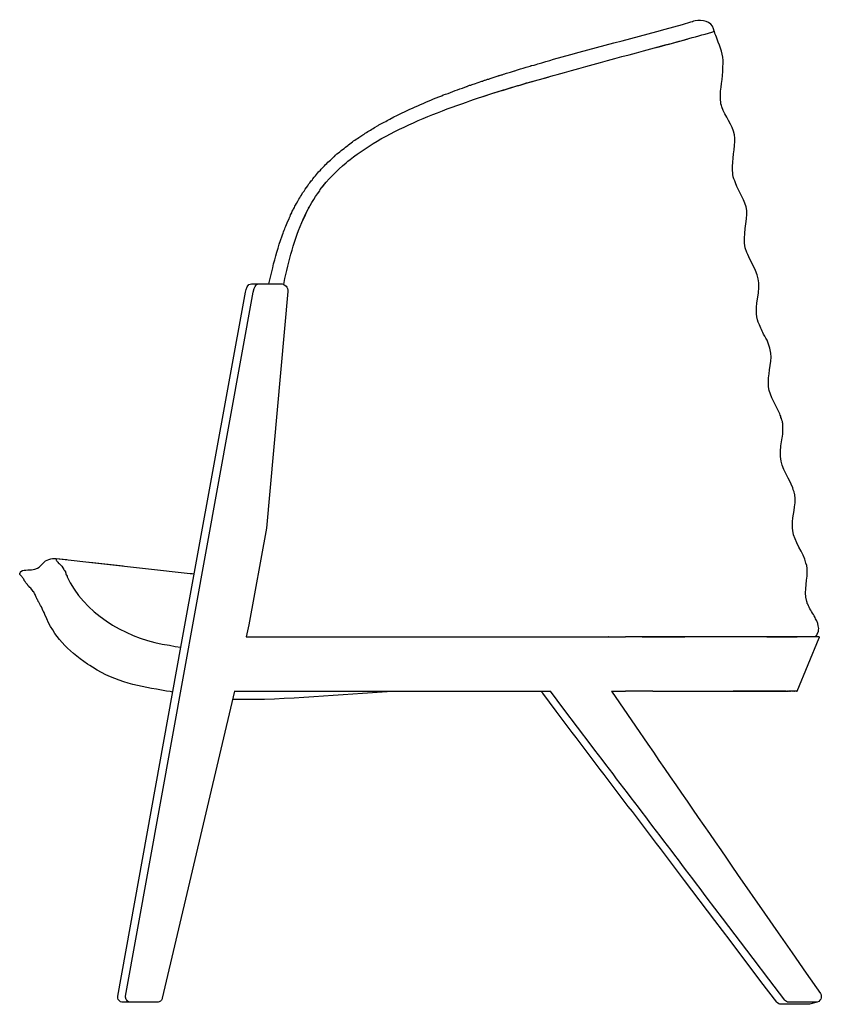
# Model space of a CAD drawing. Units: millimetres. Extents: x 22101 to 23656, y 12333 to 13826.
# Drawn here: x 22101 to 22638, y 13166 to 13826 of the extents above; entities that cross this region are included whole.
import ezdxf

# ---------------------------------------------------------------- set-up
doc = ezdxf.new("R2010")
doc.units = ezdxf.units.MM

msp = doc.modelspace()

# ---------------------------------------------------------------- linework, layer by layer
for p, q in [((22550.36, 13824.73), (22551.13, 13824.92)), ((22551.13, 13824.92), (22551.51, 13824.92)), ((22551.32, 13824.92), (22551.52, 13824.92)), ((22551.51, 13824.92), (22551.7, 13824.92)), ((22551.9, 13825.11), (22551.52, 13824.92)), ((22551.7, 13824.92), (22552.09, 13825.11)), ((22553.24, 13825.49), (22552.09, 13825.11)), ((22564.34, 13817.83), (22566.07, 13818.41)), ((22565.87, 13818.41), (22565.49, 13820.13)), ((22566.45, 13816.88), (22566.07, 13818.41)), ((22537.92, 13810.56), (22547.87, 13813.24)), ((22567.02, 13815.53), (22566.45, 13816.88)), ((22567.41, 13814.58), (22567.02, 13815.53)), ((22567.6, 13813.81), (22567.41, 13814.58)), ((22568.56, 13811.13), (22567.6, 13813.81)), ((22525.85, 13807.3), (22529.11, 13808.07)), ((22450.41, 13797.34), (22453.09, 13798.11)), ((22453.09, 13798.11), (22455.77, 13798.88)), ((22455.77, 13798.88), (22458.26, 13799.65)), ((22429.34, 13791.03), (22432.03, 13791.98)), ((22432.02, 13791.98), (22432.4, 13791.98)), ((22439.88, 13794.28), (22442.55, 13795.05)), ((22442.55, 13795.05), (22442.94, 13795.24)), ((22442.94, 13795.24), (22443.13, 13795.24)), ((22443.13, 13795.24), (22443.51, 13795.43)), ((22443.51, 13795.43), (22443.71, 13795.43)), ((22443.71, 13795.43), (22445.24, 13795.81)), ((22445.24, 13795.81), (22446.57, 13796.2)), ((22446.57, 13796.2), (22447.72, 13796.58)), ((22447.72, 13796.58), (22450.41, 13797.34)), ((22571.62, 13791.41), (22571.81, 13792.94)), ((22571.81, 13792.94), (22571.81, 13794.66)), ((22407.71, 13784.13), (22410.2, 13784.9)), ((22410.19, 13784.9), (22410.39, 13785.09)), ((22410.39, 13785.09), (22410.97, 13785.09)), ((22410.97, 13785.09), (22411.15, 13785.28)), ((22411.15, 13785.28), (22411.53, 13785.47)), ((22411.53, 13785.47), (22412.11, 13785.66)), ((22412.11, 13785.66), (22412.5, 13785.66)), ((22412.5, 13785.66), (22413.06, 13785.85)), ((22413.06, 13785.85), (22414.03, 13786.24)), ((22414.03, 13786.24), (22414.99, 13786.43)), ((22414.99, 13786.43), (22415.75, 13786.81)), ((22415.75, 13786.81), (22418.43, 13787.77)), ((22418.43, 13787.77), (22421.12, 13788.54)), ((22421.11, 13788.54), (22421.3, 13788.54)), ((22421.3, 13788.54), (22421.49, 13788.73)), ((22421.49, 13788.73), (22422.07, 13788.73)), ((22422.07, 13788.73), (22422.45, 13788.92)), ((22422.45, 13788.92), (22422.83, 13789.11)), ((22422.83, 13789.11), (22423.41, 13789.3)), ((22423.41, 13789.3), (22423.79, 13789.3)), ((22423.79, 13789.3), (22424.74, 13789.69)), ((22424.74, 13789.69), (22425.71, 13789.88)), ((22425.71, 13789.88), (22426.09, 13790.07)), ((22426.09, 13790.07), (22426.67, 13790.26)), ((22426.67, 13790.26), (22429.34, 13791.03)), ((22442.18, 13784.33), (22454.62, 13787.77)), ((22449.83, 13786.43), (22458.07, 13788.73)), ((22458.07, 13788.73), (22460.74, 13789.5)), ((22397.18, 13780.3), (22399.85, 13781.45)), ((22399.85, 13781.45), (22400.43, 13781.45)), ((22400.43, 13781.45), (22400.62, 13781.64)), ((22400.62, 13781.64), (22401, 13781.83)), ((22401, 13781.83), (22401.96, 13782.22)), ((22401.96, 13782.22), (22402.92, 13782.41)), ((22402.92, 13782.41), (22403.3, 13782.6)), ((22403.3, 13782.6), (22403.69, 13782.79)), ((22403.69, 13782.79), (22404.45, 13782.98)), ((22404.45, 13782.98), (22405.22, 13783.17)), ((22405.22, 13783.17), (22407.71, 13784.13)), ((22381.47, 13774.56), (22383.39, 13775.13)), ((22383.39, 13775.13), (22384.34, 13775.71)), ((22400.04, 13770.92), (22402.15, 13771.69)), ((22402.15, 13771.69), (22405.22, 13772.84)), ((22408.66, 13773.98), (22411.15, 13774.75)), ((22570.47, 13769.77), (22570.47, 13770.35)), ((22570.86, 13768.62), (22570.47, 13769.77)), ((22571.04, 13767.86), (22570.86, 13768.62)), ((22348.54, 13759.43), (22351.22, 13760.96)), ((22351.22, 13760.96), (22353.32, 13761.92)), ((22338.2, 13753.88), (22340.69, 13755.22)), ((22340.69, 13755.22), (22341.26, 13755.6)), ((22327.85, 13747.18), (22330.54, 13748.9)), ((22330.54, 13748.9), (22331.3, 13749.47)), ((22342.6, 13746.22), (22346.05, 13748.13)), ((22342.6, 13746.22), (22343.17, 13746.6)), ((22346.05, 13748.13), (22348.92, 13749.67)), ((22579.47, 13748.33), (22579.47, 13748.9)), ((22579.66, 13747.37), (22579.47, 13748.33)), ((22318.86, 13740.67), (22320.39, 13741.82)), ((22320.39, 13741.82), (22320.96, 13742.39)), ((22308.71, 13732.05), (22311.01, 13734.16)), ((22311.01, 13734.16), (22311.39, 13734.54)), ((22320.58, 13731.48), (22321.92, 13732.43)), ((22320.96, 13731.67), (22324.22, 13734.16)), ((22325.37, 13735.11), (22327.28, 13736.45)), ((22300.86, 13724.2), (22302.01, 13725.35)), ((22302.01, 13725.35), (22302.58, 13725.92)), ((22319.24, 13730.32), (22320.58, 13731.48)), ((22296.45, 13718.65), (22297.03, 13719.6)), ((22297.03, 13719.6), (22297.79, 13720.56)), ((22297.79, 13720.56), (22297.99, 13720.75)), ((22307.56, 13719.03), (22308.33, 13719.99)), ((22312.15, 13723.82), (22313.3, 13724.97)), ((22578.32, 13723.63), (22578.13, 13724.97)), ((22578.51, 13722.48), (22578.32, 13723.63)), ((22578.7, 13720.94), (22578.51, 13722.48)), ((22579.09, 13719.6), (22578.7, 13720.94)), ((22579.66, 13718.07), (22579.09, 13719.6)), ((22293.58, 13714.82), (22293.77, 13715.2)), ((22293.77, 13715.2), (22293.96, 13715.58)), ((22293.96, 13715.58), (22294.16, 13715.77)), ((22294.16, 13715.77), (22294.34, 13716.15)), ((22294.34, 13716.15), (22294.54, 13716.35)), ((22294.54, 13716.35), (22294.92, 13716.92)), ((22294.92, 13716.92), (22295.5, 13717.5)), ((22295.5, 13717.5), (22295.87, 13718.07)), ((22295.87, 13718.07), (22296.45, 13718.65)), ((22301.62, 13711.56), (22302, 13712.33)), ((22303.73, 13714.43), (22305.45, 13716.73)), ((22580.23, 13716.73), (22579.66, 13718.07)), ((22289.37, 13708.5), (22290.13, 13710.03)), ((22290.13, 13710.03), (22290.33, 13710.22)), ((22300.09, 13709.46), (22301.62, 13711.56)), ((22283.82, 13698.73), (22284.01, 13699.11)), ((22286.11, 13702.94), (22286.88, 13704.47)), ((22286.88, 13704.47), (22287.07, 13704.86)), ((22294.16, 13699.88), (22294.54, 13700.45)), ((22279.79, 13689.92), (22281.13, 13692.98)), ((22281.13, 13692.99), (22281.33, 13693.37)), ((22281.33, 13693.56), (22281.52, 13693.94)), ((22281.33, 13693.37), (22281.33, 13693.56)), ((22281.52, 13693.94), (22281.71, 13694.14)), ((22281.71, 13694.14), (22282.09, 13695.29)), ((22282.09, 13695.29), (22282.48, 13696.05)), ((22282.48, 13696.05), (22282.86, 13696.63)), ((22282.86, 13696.63), (22283.24, 13697.78)), ((22283.24, 13697.78), (22283.82, 13698.73)), ((22290.32, 13692.03), (22291.09, 13693.37)), ((22291.85, 13695.29), (22292.43, 13696.63)), ((22587.7, 13697.2), (22587.7, 13698.35)), ((22587.89, 13695.86), (22587.7, 13697.2)), ((22275.39, 13678.24), (22276.35, 13681.31)), ((22276.35, 13681.31), (22276.73, 13681.88)), ((22588.47, 13668.67), (22587.89, 13670.2)), ((22589.23, 13667.14), (22588.47, 13668.67)), ((22590.01, 13665.22), (22589.23, 13667.14)), ((22267.54, 13649.13), (22269.45, 13657.18)), ((22255.85, 13649.13), (22270.22, 13649.13)), ((22257.58, 13645.88), (22258.34, 13647.41)), ((22258.34, 13647.41), (22258.73, 13647.99)), ((22258.73, 13647.99), (22259.3, 13648.57)), ((22259.3, 13648.57), (22259.87, 13648.94)), ((22259.87, 13648.94), (22260.65, 13649.13)), ((22260.65, 13649.13), (22276.53, 13649.13)), ((22276.53, 13649.13), (22277.5, 13648.75)), ((22277.5, 13648.75), (22278.26, 13652.59)), ((22277.5, 13648.75), (22279.03, 13647.61)), ((22279.03, 13647.61), (22279.6, 13646.84)), ((22279.6, 13646.84), (22279.99, 13645.88)), ((22171.41, 13171.56), (22257.01, 13643.58)), ((22208.55, 13405.37), (22251.83, 13643.58)), ((22257.01, 13643.58), (22257.58, 13645.88)), ((22280.17, 13643.97), (22265.82, 13485.22)), ((22279.99, 13645.88), (22280.17, 13644.92)), ((22280.17, 13644.92), (22280.17, 13643.97)), ((22594.21, 13633.24), (22594.6, 13636.31)), ((22594.21, 13628.64), (22594.21, 13633.24)), ((22594.6, 13636.31), (22594.98, 13638.79)), ((22594.4, 13627.31), (22594.21, 13628.64)), ((22594.4, 13627.11), (22594.4, 13627.31)), ((22594.6, 13626.92), (22594.4, 13627.11)), ((22594.98, 13625.01), (22594.6, 13626.92)), ((22595.36, 13623.47), (22594.98, 13625.01)), ((22599.77, 13613.9), (22599, 13615.43)), ((22600.53, 13612.75), (22599.77, 13613.9)), ((22601.31, 13611.22), (22600.53, 13612.75)), ((22603.02, 13606.62), (22601.31, 13611.22)), ((22603.21, 13605.86), (22603.02, 13606.62)), ((22603.4, 13604.9), (22603.21, 13605.86)), ((22602.26, 13582.3), (22602.26, 13583.65)), ((22609.53, 13562.77), (22608.96, 13563.73)), ((22609.73, 13562.39), (22609.53, 13562.77)), ((22609.92, 13561.82), (22609.73, 13562.39)), ((22610.11, 13561.05), (22609.92, 13561.82)), ((22610.49, 13560.28), (22610.11, 13561.05)), ((22610.68, 13559.52), (22610.49, 13560.28)), ((22611.06, 13558.75), (22610.68, 13559.52)), ((22611.26, 13557.79), (22611.06, 13558.75)), ((22611.64, 13556.84), (22611.26, 13557.79)), ((22611.64, 13556.07), (22611.64, 13556.84)), ((22611.84, 13555.5), (22611.64, 13556.07)), ((22611.84, 13554.92), (22611.84, 13555.5)), ((22612.02, 13554.35), (22611.84, 13554.92)), ((22610.68, 13540.56), (22611.06, 13543.05)), ((22611.06, 13543.05), (22611.46, 13545.73)), ((22611.46, 13545.73), (22611.64, 13546.69)), ((22617.77, 13514.14), (22617.19, 13515.48)), ((22618.54, 13512.61), (22617.77, 13514.14)), ((22618.92, 13511.07), (22618.54, 13512.61)), ((22619.5, 13509.73), (22618.92, 13511.07)), ((22619.68, 13508.39), (22619.5, 13509.73)), ((22619.87, 13507.82), (22619.68, 13508.39)), ((22265.82, 13485.22), (22254.14, 13420.5)), ((22618.34, 13485.22), (22618.34, 13486.75)), ((22618.54, 13483.69), (22618.34, 13485.22)), ((22121.43, 13464.74), (22122.58, 13464.93)), ((22122.58, 13464.93), (22123.92, 13464.93)), ((22123.92, 13464.93), (22125.07, 13464.93)), ((22125.07, 13464.93), (22214.68, 13454.97)), ((22125.07, 13464.93), (22132.15, 13464.16)), ((22125.07, 13464.93), (22125.07, 13464.73)), ((22125.07, 13464.73), (22125.07, 13463.78)), ((22125.07, 13463.78), (22125.26, 13463.58)), ((22125.26, 13463.58), (22125.45, 13463.2)), ((22125.45, 13463.2), (22125.64, 13463.01)), ((22125.64, 13463.01), (22125.84, 13462.63)), ((22125.84, 13462.63), (22126.22, 13462.43)), ((22126.22, 13462.43), (22126.41, 13462.24)), ((22126.41, 13462.24), (22126.41, 13462.05)), ((22147.47, 13462.43), (22169.88, 13459.94)), ((22627.92, 13460.14), (22627.34, 13461.86)), ((22100.56, 13454.59), (22100.56, 13454.77)), ((22100.56, 13454.77), (22100.75, 13454.77)), ((22100.75, 13454.77), (22100.75, 13455.16)), ((22100.75, 13455.16), (22100.94, 13455.16)), ((22100.94, 13455.16), (22100.94, 13455.34)), ((22100.94, 13455.34), (22101.13, 13455.34)), ((22101.13, 13455.92), (22101.33, 13456.31)), ((22101.13, 13455.54), (22101.13, 13455.92)), ((22110.71, 13457.83), (22112.43, 13458.41)), ((22112.43, 13458.41), (22113.58, 13459.18)), ((22128.33, 13460.14), (22128.71, 13459.75)), ((22128.71, 13459.75), (22129.47, 13458.6)), ((22129.47, 13458.6), (22130.24, 13457.65)), ((22130.24, 13457.65), (22130.43, 13457.07)), ((22130.43, 13457.07), (22130.81, 13456.69)), ((22130.81, 13456.69), (22131.2, 13455.92)), ((22131.2, 13455.92), (22131.2, 13455.54)), ((22131.2, 13455.54), (22131.39, 13455.35)), ((22131.39, 13455.35), (22131.39, 13455.16)), ((22131.39, 13455.16), (22131.58, 13454.96)), ((22131.58, 13454.96), (22131.58, 13454.58)), ((22214.68, 13454.97), (22216.03, 13454.77)), ((22216.03, 13454.77), (22217.56, 13454.58)), ((22627.92, 13459.37), (22627.92, 13460.14)), ((22628.11, 13458.8), (22627.92, 13459.37)), ((22100.75, 13454.39), (22100.56, 13454.59)), ((22100.75, 13454.2), (22100.75, 13454.39)), ((22100.94, 13454.2), (22100.75, 13454.2)), ((22100.94, 13454.01), (22100.94, 13454.2)), ((22102.09, 13452.86), (22100.94, 13454.01)), ((22102.28, 13452.48), (22102.09, 13452.86)), ((22102.67, 13451.9), (22102.28, 13452.48)), ((22102.86, 13451.52), (22102.67, 13451.9)), ((22103.24, 13451.14), (22102.86, 13451.52)), ((22103.62, 13450.37), (22103.24, 13451.14)), ((22103.62, 13450.18), (22103.62, 13450.37)), ((22103.82, 13449.99), (22103.62, 13450.18)), ((22104.01, 13449.61), (22103.82, 13449.99)), ((22104.2, 13449.41), (22104.01, 13449.61)), ((22104.77, 13448.65), (22104.2, 13449.41)), ((22105.16, 13448.08), (22104.77, 13448.65)), ((22105.73, 13447.5), (22105.16, 13448.08)), ((22131.58, 13454.58), (22131.77, 13454.01)), ((22131.77, 13454.01), (22131.96, 13453.81)), ((22131.96, 13453.81), (22132.35, 13453.05)), ((22132.35, 13453.05), (22132.35, 13452.67)), ((22132.35, 13452.67), (22132.54, 13452.28)), ((22132.54, 13452.28), (22132.92, 13451.72)), ((22132.92, 13451.72), (22133.3, 13450.75)), ((22133.3, 13450.75), (22133.88, 13449.6)), ((22133.88, 13449.6), (22134.45, 13448.65)), ((22106.11, 13446.93), (22105.73, 13447.5)), ((22106.31, 13446.54), (22106.11, 13446.93)), ((22106.69, 13446.35), (22106.31, 13446.54)), ((22107.26, 13445.59), (22106.69, 13446.35)), ((22108.03, 13445.01), (22107.26, 13445.59)), ((22108.41, 13444.44), (22108.03, 13445.01)), ((22108.79, 13444.05), (22108.41, 13444.44)), ((22109.56, 13442.9), (22108.79, 13444.05)), ((22109.94, 13442.52), (22109.56, 13442.9)), ((22110.33, 13441.95), (22109.94, 13442.52)), ((22110.52, 13441.37), (22110.33, 13441.95)), ((22110.9, 13440.8), (22110.52, 13441.37)), ((22111.09, 13440.42), (22110.9, 13440.8)), ((22111.09, 13440.03), (22111.09, 13440.42)), ((22111.67, 13439.07), (22111.09, 13440.03)), ((22112.05, 13438.11), (22111.67, 13439.07)), ((22112.24, 13437.54), (22112.05, 13438.11)), ((22112.62, 13436.97), (22112.24, 13437.54)), ((22112.62, 13436.78), (22112.62, 13436.97)), ((22112.82, 13436.39), (22112.62, 13436.78)), ((22113.01, 13436.2), (22112.82, 13436.39)), ((22113.01, 13436), (22113.01, 13436.2)), ((22113.19, 13435.82), (22113.01, 13436)), ((22113.39, 13435.63), (22113.19, 13435.82)), ((22113.77, 13434.86), (22113.39, 13435.63)), ((22114.15, 13434.29), (22113.77, 13434.86)), ((22628.11, 13435.44), (22627.92, 13436.2)), ((22628.3, 13434.86), (22628.11, 13435.44)), ((22628.69, 13434.28), (22628.3, 13434.86)), ((22114.35, 13433.9), (22114.15, 13434.29)), ((22114.54, 13433.33), (22114.35, 13433.9)), ((22115.11, 13432.56), (22114.54, 13433.33)), ((22116.26, 13429.69), (22115.11, 13432.56)), ((22116.45, 13429.31), (22116.26, 13429.69)), ((22116.84, 13428.73), (22116.45, 13429.31)), ((22117.41, 13427.39), (22116.84, 13428.73)), ((22633.47, 13425.47), (22632.9, 13426.43)), ((22633.85, 13424.52), (22633.47, 13425.47)), ((22254.14, 13420.5), (22252.41, 13412.46)), ((22635, 13414.18), (22635.77, 13416.1)), ((22635.77, 13417.05), (22635.96, 13418.01)), ((22635.77, 13416.1), (22635.77, 13417.05)), ((22252.41, 13412.46), (22506.52, 13412.46)), ((22431.83, 13412.46), (22432.03, 13412.46)), ((22495.03, 13412.46), (22494.83, 13412.46)), ((22571.24, 13412.46), (22506.52, 13412.46)), ((22517.62, 13412.46), (22546.34, 13412.46)), ((22581.77, 13412.46), (22571.24, 13412.46)), ((22636.15, 13412.46), (22581.77, 13412.46)), ((22601.3, 13412.46), (22621.41, 13412.46)), ((22621.41, 13375.88), (22636.15, 13411.69)), ((22633.85, 13412.46), (22634.62, 13413.41)), ((22634.62, 13413.41), (22635, 13414.18)), ((22636.15, 13412.46), (22636.15, 13411.69)), ((22166.24, 13171.56), (22208.55, 13405.37)), ((22200.9, 13406.71), (22204.73, 13405.95)), ((22204.73, 13405.95), (22208.55, 13405.37)), ((22147.66, 13393.11), (22145.94, 13394.07)), ((22149.39, 13391.96), (22147.66, 13393.11)), ((22244.55, 13375.88), (22196.11, 13170.22)), ((22201.28, 13375.69), (22198.98, 13376.08)), ((22202.24, 13375.5), (22201.28, 13375.69)), ((22203.19, 13375.31), (22202.24, 13375.5)), ((22244.37, 13375.88), (22456.16, 13375.88)), ((22351.79, 13375.69), (22350.07, 13375.69)), ((22450.99, 13374.54), (22449.84, 13375.88)), ((22465.16, 13364.01), (22456.16, 13375.88)), ((22497.13, 13375.88), (22513.22, 13352.52)), ((22497.13, 13375.88), (22506.51, 13375.88)), ((22524.9, 13375.88), (22506.52, 13375.88)), ((22524.9, 13375.88), (22579.09, 13375.88)), ((22578.32, 13375.88), (22614.32, 13375.88)), ((22614.13, 13375.88), (22578.7, 13375.88)), ((22614.13, 13375.88), (22613.94, 13375.88)), ((22614.32, 13375.88), (22614.9, 13375.88)), ((22614.9, 13375.88), (22615.08, 13375.88)), ((22615.28, 13375.88), (22615.08, 13375.88)), ((22615.28, 13375.88), (22615.66, 13375.88)), ((22615.86, 13375.88), (22615.66, 13375.88)), ((22615.86, 13375.88), (22616.04, 13375.88)), ((22616.43, 13375.88), (22616.04, 13375.88)), ((22616.43, 13375.88), (22616.62, 13375.88)), ((22617.01, 13375.88), (22616.62, 13375.88)), ((22617.01, 13375.88), (22617.19, 13375.88)), ((22617.57, 13375.88), (22617.19, 13375.88)), ((22617.96, 13375.88), (22617.57, 13375.88)), ((22618.15, 13375.88), (22617.96, 13375.88)), ((22618.34, 13375.88), (22618.15, 13375.88)), ((22618.54, 13375.88), (22618.34, 13375.88)), ((22618.54, 13375.88), (22618.73, 13375.88)), ((22619.11, 13375.88), (22618.72, 13375.88)), ((22619.3, 13375.88), (22619.11, 13375.88)), ((22619.49, 13375.88), (22619.3, 13375.88)), ((22619.68, 13375.88), (22619.49, 13375.88)), ((22619.68, 13375.88), (22619.88, 13375.88)), ((22620.07, 13375.88), (22619.87, 13375.88)), ((22620.25, 13375.88), (22620.07, 13375.88)), ((22620.45, 13375.88), (22620.25, 13375.88)), ((22620.64, 13375.88), (22620.45, 13375.88)), ((22620.83, 13375.88), (22620.64, 13375.88)), ((22621.03, 13375.88), (22620.83, 13375.88)), ((22621.03, 13375.88), (22621.22, 13375.88)), ((22621.21, 13375.88), (22621.41, 13375.88)), ((22244.95, 13370.33), (22243.22, 13370.33)), ((22459.99, 13362.48), (22450.99, 13374.54)), ((22474.35, 13351.94), (22465.16, 13364.01)), ((22483.54, 13339.69), (22474.35, 13351.94)), ((22513.22, 13352.52), (22521.45, 13340.46)), ((22581.58, 13253.14), (22599.58, 13227.09)), ((22566.26, 13222.31), (22545.96, 13249.12)), ((22571.43, 13223.85), (22561.28, 13237.24)), ((22592.11, 13196.65), (22571.43, 13223.85)), ((22599.58, 13227.09), (22608.77, 13213.88)), ((22576.6, 13208.9), (22566.26, 13222.31)), ((22608.77, 13213.88), (22618.15, 13200.48)), ((22597.28, 13181.33), (22576.6, 13208.9)), ((22618.15, 13200.48), (22627.54, 13186.88)), ((22602.64, 13182.86), (22592.11, 13196.65)), ((22627.54, 13186.88), (22637.11, 13173.29)), ((22607.81, 13167.55), (22597.28, 13181.33)), ((22613.17, 13168.88), (22602.64, 13182.86)), ((22166.24, 13170.03), (22166.24, 13171.56)), ((22171.41, 13170.8), (22171.41, 13171.57)), ((22171.79, 13169.26), (22171.41, 13170.8)), ((22637.11, 13173.29), (22637.49, 13172.33)), ((22637.49, 13172.33), (22637.69, 13171.37)), ((22637.69, 13171.37), (22637.69, 13170.41)), ((22166.62, 13169.26), (22166.24, 13170.03)), ((22167, 13168.69), (22166.62, 13169.26)), ((22167.58, 13168.12), (22167, 13168.69)), ((22168.15, 13167.73), (22167.58, 13168.12)), ((22168.92, 13167.54), (22168.15, 13167.73)), ((22169.68, 13167.54), (22168.92, 13167.54)), ((22175.05, 13167.54), (22169.68, 13167.54)), ((22172.37, 13168.69), (22171.79, 13169.26)), ((22172.75, 13168.12), (22172.37, 13168.69)), ((22173.51, 13167.73), (22172.75, 13168.12)), ((22174.28, 13167.54), (22173.51, 13167.73)), ((22193.24, 13167.54), (22174.28, 13167.54)), ((22196.11, 13170.22), (22195.92, 13169.65)), ((22608.39, 13166.97), (22607.81, 13167.55)), ((22609.15, 13166.39), (22608.39, 13166.97)), ((22609.92, 13166.2), (22609.15, 13166.39)), ((22610.68, 13166.01), (22609.92, 13166.2)), ((22628.88, 13166.01), (22610.68, 13166.01)), ((22613.75, 13168.31), (22613.17, 13168.88)), ((22614.32, 13167.93), (22613.75, 13168.31)), ((22615.09, 13167.54), (22614.32, 13167.93)), ((22635, 13167.54), (22615.09, 13167.54)), ((22629.83, 13166.2), (22628.88, 13166.01)), ((22635, 13167.54), (22629.83, 13166.2)), ((22635.96, 13167.93), (22635, 13167.54)), ((22636.73, 13168.69), (22635.96, 13167.93)), ((22637.3, 13169.46), (22636.73, 13168.69)), ((22637.69, 13170.41), (22637.3, 13169.46))]:
    msp.add_line(p, q)
for points in [[(22458.26, 13799.65), (22488.84, 13808.39), (22519.89, 13815.73), (22550.36, 13824.73)], [(22565.49, 13820.13), (22564.06, 13825.26), (22557.74, 13826.2), (22553.24, 13825.49)], [(22529.11, 13808.07), (22540.89, 13811.28), (22552.61, 13814.57), (22564.34, 13817.83)], [(22460.74, 13789.5), (22486.38, 13796.87), (22512.21, 13803.48), (22537.92, 13810.56)], [(22571.81, 13794.66), (22572.49, 13800.31), (22570.91, 13806.03), (22568.56, 13811.13)], [(22432.4, 13791.98), (22434.79, 13792.96), (22437.42, 13793.35), (22439.88, 13794.28)], [(22570.47, 13770.35), (22569.27, 13777.33), (22571.34, 13784.38), (22571.62, 13791.41)], [(22405.22, 13772.84), (22420.06, 13777.79), (22434.77, 13782.15), (22449.83, 13786.43)], [(22384.34, 13775.71), (22388.7, 13777), (22392.77, 13779.07), (22397.18, 13780.3)], [(22411.15, 13774.75), (22421.42, 13778.17), (22431.77, 13781.35), (22442.18, 13784.33)], [(22353.32, 13761.92), (22362.44, 13766.74), (22372.01, 13770.5), (22381.47, 13774.56)], [(22348.92, 13749.67), (22365.14, 13758.01), (22382.77, 13765.14), (22400.04, 13770.92)], [(22579.47, 13748.9), (22578.42, 13755.92), (22572.97, 13761.15), (22571.04, 13767.86)], [(22341.26, 13755.6), (22343.67, 13756.91), (22346.07, 13758.23), (22348.54, 13759.43)], [(22331.3, 13749.47), (22333.34, 13751.03), (22336.16, 13752.3), (22338.2, 13753.88)], [(22320.96, 13742.39), (22323.23, 13744), (22325.39, 13745.79), (22327.85, 13747.18)], [(22321.92, 13732.43), (22327.82, 13737.33), (22336.02, 13742.25), (22342.6, 13746.22)], [(22578.13, 13724.97), (22577.95, 13732.5), (22579.89, 13739.87), (22579.66, 13747.37)], [(22311.39, 13734.54), (22313.61, 13736.74), (22316.39, 13738.69), (22318.86, 13740.67)], [(22302.58, 13725.92), (22304.6, 13728.04), (22306.37, 13730.14), (22308.71, 13732.05)], [(22302, 13712.33), (22307, 13718.93), (22312.87, 13724.96), (22319.24, 13730.32)], [(22297.99, 13720.75), (22298.92, 13721.9), (22299.93, 13723.01), (22300.86, 13724.2)], [(22290.33, 13710.22), (22291.26, 13711.52), (22292.54, 13713.58), (22293.58, 13714.82)], [(22587.7, 13698.35), (22587.05, 13705.08), (22582.21, 13710.41), (22580.23, 13716.73)], [(22287.07, 13704.86), (22287.77, 13706.09), (22288.65, 13707.25), (22289.37, 13708.5)], [(22291.09, 13693.37), (22293.42, 13698.9), (22296.68, 13704.53), (22300.09, 13709.46)], [(22284.01, 13699.11), (22285.09, 13700.68), (22284.94, 13701.46), (22286.11, 13702.94)], [(22278.26, 13652.59), (22281.45, 13667.35), (22285.4, 13681.58), (22291.85, 13695.29)], [(22587.89, 13670.2), (22584.07, 13678.23), (22587.6, 13687.34), (22587.89, 13695.86)], [(22276.73, 13681.88), (22277.5, 13684.86), (22278.68, 13687.03), (22279.79, 13689.92)], [(22269.45, 13657.18), (22271.1, 13664.27), (22272.96, 13671.31), (22275.39, 13678.24)], [(22594.98, 13638.79), (22597.02, 13651.6), (22595.95, 13653.68), (22590.01, 13665.22)], [(22251.83, 13643.58), (22252.24, 13645.8), (22253.02, 13649.13), (22255.85, 13649.13)], [(22599, 13615.43), (22597.86, 13618.03), (22596.34, 13620.94), (22595.36, 13623.47)], [(22602.26, 13583.65), (22602.23, 13589.83), (22605.22, 13598.93), (22603.4, 13604.9)], [(22608.96, 13563.73), (22606.5, 13569.22), (22601.97, 13576.11), (22602.26, 13582.3)], [(22611.64, 13546.69), (22612, 13549.19), (22612.05, 13551.81), (22612.02, 13554.35)], [(22617.19, 13515.48), (22612.6, 13525.08), (22608.89, 13529.44), (22610.68, 13540.56)], [(22618.34, 13486.75), (22618.11, 13494.29), (22621, 13499.9), (22619.87, 13507.82)], [(22627.34, 13461.86), (22625.84, 13468.69), (22619.43, 13476.28), (22618.54, 13483.69)], [(22113.58, 13459.18), (22116.71, 13461.78), (22117.26, 13463.84), (22121.43, 13464.74)], [(22126.41, 13462.05), (22127.05, 13461.41), (22127.69, 13460.77), (22128.33, 13460.14)], [(22101.33, 13456.31), (22104.23, 13457.83), (22107.66, 13456.87), (22110.71, 13457.83)], [(22627.92, 13436.2), (22625.82, 13443.66), (22628.91, 13451.24), (22628.11, 13458.8)], [(22134.45, 13448.65), (22147.8, 13425.04), (22174.61, 13410.55), (22200.9, 13406.71)], [(22632.9, 13426.43), (22631.48, 13429.05), (22629.69, 13431.48), (22628.69, 13434.28)], [(22145.94, 13394.07), (22132.37, 13403.75), (22123.86, 13411.86), (22117.41, 13427.39)], [(22635.96, 13418.01), (22635.61, 13420.25), (22635.29, 13422.67), (22633.85, 13424.52)], [(22198.98, 13376.08), (22180.67, 13379.06), (22165.34, 13381.83), (22149.39, 13391.96)], [(22350.07, 13375.69), (22315.03, 13373.88), (22280.07, 13369.84), (22244.95, 13370.33)], [(22545.96, 13249.12), (22517.27, 13286.89), (22488.81, 13324.81), (22459.99, 13362.48)], [(22561.28, 13237.24), (22535.47, 13271.47), (22509.48, 13305.57), (22483.54, 13339.69)], [(22521.45, 13340.46), (22541.29, 13311.21), (22561.64, 13282.33), (22581.58, 13253.14)], [(22195.92, 13169.65), (22195.75, 13168.66), (22194.24, 13167.39), (22193.24, 13167.54)]]:
    msp.add_open_spline(points, degree=3)

doc.saveas('drawing.dxf')
